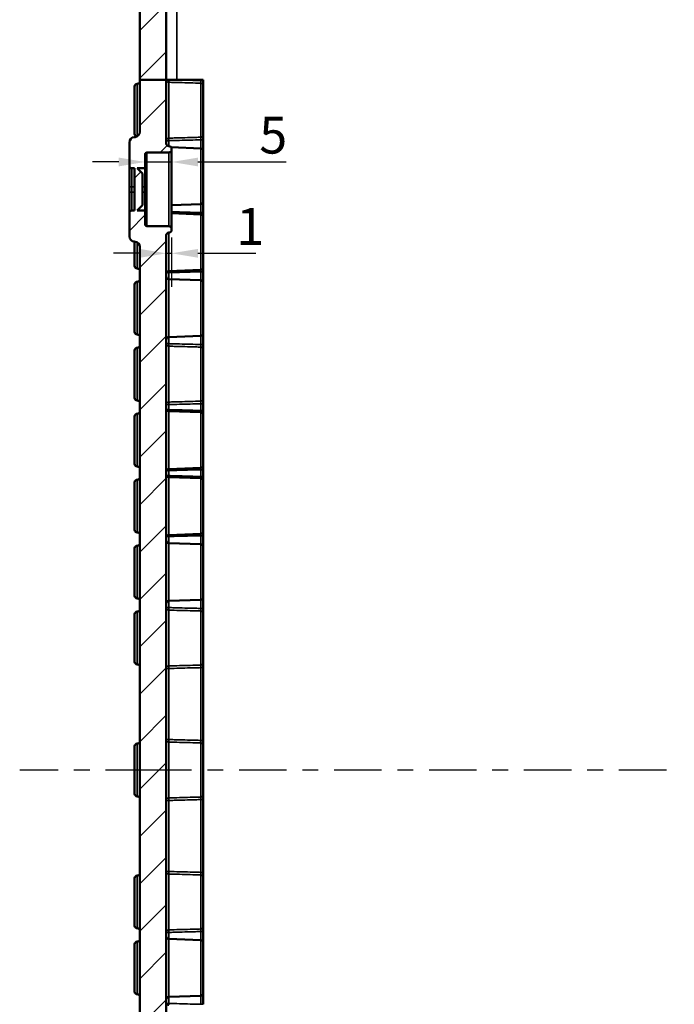
# Model space of a CAD drawing. Units: millimetres. Extents: x 32 to 1176, y 12 to 830.
# Drawn here: x 769 to 893, y 455 to 641 of the extents above; entities that cross this region are included whole.
import ezdxf

# ---------------------------------------------------------------- set-up
doc = ezdxf.new("R2010")
doc.units = ezdxf.units.MM
doc.header["$LTSCALE"] = 2
for name, color, linetype, lineweight in [('Bemaßung (ISO)', 7, 'Continuous', 25), ('Mittellinie (ISO)', 7, 'Continuous', 25), ('Schraffur (ISO)', 7, 'Continuous', 18), ('Sichtbar (ISO)', 7, 'Continuous', 50), ('Sichtbar schmal (ISO)', 7, 'Continuous', 35)]:
    doc.layers.add(name, color=color, linetype=linetype, lineweight=lineweight)
doc.styles.add('Notiztext (DIN)', font='isocpeur.ttf')
doc.dimstyles.new('Standard (DIN)', dxfattribs={"dimscale": 2, "dimtxt": 3.5, "dimasz": 2.5, "dimexe": 3.175, "dimexo": 0.8, "dimgap": 0.8, "dimtad": 1, "dimrnd": 1e-08, "dimtxsty": 'Notiztext (DIN)', "dimcen": 0.09, "dimdle": 10, "dimclrd": 256, "dimclre": 256, "dimclrt": 256, "dimadec": 0, "dimazin": 0, "dimtfac": 1, "dimtmove": 0, "dimatfit": 3, "dimfxl": 1, "dimtolj": 1, "dimtzin": 0, "dimlwd": -1, "dimlwe": -1, "dimarcsym": 0})

# ---------------------------------------------------------------- blocks, each defined once
blk = doc.blocks.new('*D63')
at = {"layer": 'Bemaßung (ISO)', "transparency": 16777216}
for p, q in [((797.66, 599.83), (797.66, 590.46)), ((791.66, 596.81), (786.66, 596.81)), ((796.66, 596.81), (797.66, 596.81)), ((802.66, 596.81), (813.63, 596.81))]:
    blk.add_line(p, q, dxfattribs=at)
for points in [[(791.66, 597.64), (791.66, 595.97), (796.66, 596.81)], [(802.66, 597.64), (802.66, 595.97), (797.66, 596.81)]]:
    blk.add_solid(points, dxfattribs=at)
at = {"layer": 'Defpoints', "color": 0, "transparency": 16777216}
for p in [(797.66, 601.43), (796.66, 598.4), (796.66, 596.81)]:
    blk.add_point(p, dxfattribs=at)
at = {"layer": 'Bemaßung (ISO)', "transparency": 16777216, "insert": (809.93, 605.41), "char_height": 7, "attachment_point": 1, "style": 'Notiztext (DIN)'}
blk.add_mtext('\\A1;1', dxfattribs=at)
blk = doc.blocks.new('*D64')
at = {"layer": 'Bemaßung (ISO)', "transparency": 16777216}
for p, q in [((787.66, 614.11), (782.66, 614.11)), ((792.66, 614.11), (797.66, 614.11)), ((802.66, 614.11), (819.38, 614.11))]:
    blk.add_line(p, q, dxfattribs=at)
for points in [[(787.66, 614.94), (787.66, 613.28), (792.66, 614.11)], [(802.66, 614.94), (802.66, 613.28), (797.66, 614.11)]]:
    blk.add_solid(points, dxfattribs=at)
at = {"layer": 'Defpoints', "color": 0, "transparency": 16777216}
for p in [(792.66, 614.11), (792.66, 613.51), (797.66, 613.51)]:
    blk.add_point(p, dxfattribs=at)
at = {"layer": 'Bemaßung (ISO)', "transparency": 16777216, "insert": (814.28, 622.71), "char_height": 7, "attachment_point": 1, "style": 'Notiztext (DIN)'}
blk.add_mtext('\\A1;5', dxfattribs=at)

msp = doc.modelspace()

# ---------------------------------------------------------------- hatches: boundary and pattern name
at = {"layer": 'Schraffur (ISO)'}
h = msp.add_hatch(dxfattribs=at)
h.set_pattern_fill('ANSI31', color=256, scale=50.8, style=0)
h.set_pattern_definition([(45, (0, 0), (-4.490128, 4.490128), [])])
edge = h.paths.add_edge_path()
edge.add_line((796.655, 629.662), (791.655, 629.662))
edge.add_line((791.655, 629.662), (791.655, 677.124))
edge.add_ellipse((791.355, 677.124), major_axis=(0.3, -0.003), ratio=1, start_angle=0.5, end_angle=90)
edge.add_line((791.358, 677.424), (789.953, 677.436))
edge.add_ellipse((789.955, 677.736), major_axis=(0, -0.3), ratio=1, start_angle=270, end_angle=359.5, ccw=False)
edge.add_line((789.655, 677.736), (789.655, 680.106))
edge.add_ellipse((789.955, 680.106), major_axis=(-0.3, -0.003), ratio=1, start_angle=270, end_angle=359.5, ccw=False)
edge.add_line((789.953, 680.406), (791.358, 680.418))
edge.add_ellipse((791.355, 680.718), major_axis=(0, -0.3), ratio=1, start_angle=0.5, end_angle=90)
edge.add_line((791.655, 680.718), (791.655, 681.625))
edge.add_ellipse((792.155, 681.625), major_axis=(-0.5, -0.004), ratio=1, start_angle=270, end_angle=359.5, ccw=False)
edge.add_line((792.151, 682.125), (813.158, 682.309))
edge.add_ellipse((813.155, 682.609), major_axis=(0, -0.3), ratio=1, start_angle=0.5, end_angle=90)
edge.add_line((813.455, 682.609), (813.455, 684.896))
edge.add_ellipse((813.755, 684.896), major_axis=(-0.3, 0.003), ratio=1, start_angle=270, end_angle=360.5, ccw=False)
edge.add_line((813.758, 685.196), (816.358, 685.174))
edge.add_ellipse((816.355, 684.874), major_axis=(0, 0.3), ratio=1, start_angle=270, end_angle=359.5, ccw=False)
edge.add_line((816.655, 684.874), (816.655, 683.95))
edge.add_ellipse((816.955, 683.95), major_axis=(-0.3, 0.002), ratio=1, start_angle=0.3, end_angle=90)
edge.add_line((816.954, 683.65), (923.655, 683.091))
edge.add_line((923.655, 683.091), (923.655, 681.921))
edge.add_line((923.655, 681.921), (937.655, 681.921))
edge.add_line((937.655, 681.921), (937.655, 681.9))
edge.add_line((937.655, 681.9), (946.358, 681.824))
edge.add_ellipse((946.355, 681.524), major_axis=(0, 0.3), ratio=1, start_angle=270, end_angle=359.5, ccw=False)
edge.add_line((946.655, 681.524), (946.655, 679.368))
edge.add_ellipse((946.955, 679.368), major_axis=(-0.3, 0.003), ratio=1, start_angle=0.5, end_angle=90)
edge.add_line((946.953, 679.068), (949.461, 679.047))
edge.add_ellipse((949.455, 678.347), major_axis=(0, 0.7), ratio=1, start_angle=270, end_angle=359.5, ccw=False)
edge.add_line((950.155, 678.347), (950.155, 677.796))
edge.add_ellipse((949.455, 677.796), major_axis=(0.7, 0.006), ratio=1, start_angle=270, end_angle=359.5, ccw=False)
edge.add_line((949.461, 677.096), (946.655, 677.071))
edge.add_line((946.655, 677.071), (798.655, 677.071))
edge.add_ellipse((798.655, 675.071), major_axis=(0, 2), ratio=1, start_angle=0, end_angle=90)
edge.add_line((796.655, 675.071), (796.655, 629.662))
edge = h.paths.add_edge_path()
edge.add_line((796.655, 417.186), (791.655, 417.186))
edge.add_line((791.655, 417.186), (791.655, 383.23))
edge.add_ellipse((791.355, 383.23), major_axis=(0, -0.424), ratio=0.7071068, start_angle=50.38084, end_angle=90, ccw=False)
edge.add_ellipse((797.655, 378.014), major_axis=(0, 9.899), ratio=0.7071068, start_angle=50.38084, end_angle=90)
edge.add_line((790.655, 378.014), (790.655, 369.828))
edge.add_ellipse((797.655, 369.828), major_axis=(0, -9.899), ratio=0.7071068, start_angle=270, end_angle=309.61916)
edge.add_ellipse((791.355, 364.612), major_axis=(0, 0.424), ratio=0.7071068, start_angle=270, end_angle=309.61916, ccw=False)
edge.add_line((791.655, 364.612), (791.655, 329.417))
edge.add_ellipse((791.155, 329.417), major_axis=(0, -0.5), ratio=1, start_angle=0.5, end_angle=90, ccw=False)
edge.add_line((791.16, 328.917), (791.151, 328.917))
edge.add_ellipse((791.155, 328.417), major_axis=(-0.5, -0.004), ratio=1, start_angle=270, end_angle=359.5)
edge.add_line((790.655, 328.417), (790.655, 319.425))
edge.add_ellipse((791.155, 319.425), major_axis=(0, -0.5), ratio=1, start_angle=270, end_angle=359.5)
edge.add_line((791.151, 318.925), (791.16, 318.925))
edge.add_ellipse((791.155, 318.425), major_axis=(0.5, -0.004), ratio=1, start_angle=0.5, end_angle=90, ccw=False)
edge.add_line((791.655, 318.425), (791.655, 299.721))
edge.add_line((791.655, 299.721), (792.455, 298.921))
edge.add_line((792.455, 298.921), (945.455, 298.921))
edge.add_line((945.455, 298.921), (945.955, 299.421))
edge.add_line((945.955, 299.421), (945.955, 300.217))
edge.add_ellipse((946.155, 300.217), major_axis=(0, 0.2), ratio=1, start_angle=0.5, end_angle=90, ccw=False)
edge.add_line((946.154, 300.417), (946.358, 300.418))
edge.add_ellipse((946.355, 300.718), major_axis=(0.3, 0.003), ratio=1, start_angle=270, end_angle=359.5)
edge.add_line((946.655, 300.718), (946.655, 301.124))
edge.add_ellipse((946.955, 301.124), major_axis=(0, 0.3), ratio=1, start_angle=0.5, end_angle=90, ccw=False)
edge.add_line((946.953, 301.424), (949.461, 301.446))
edge.add_ellipse((949.455, 302.146), major_axis=(0.7, 0.006), ratio=1, start_angle=270, end_angle=359.5)
edge.add_line((950.155, 302.146), (950.155, 302.697))
edge.add_ellipse((949.455, 302.697), major_axis=(0, 0.7), ratio=1, start_angle=270, end_angle=359.5)
edge.add_line((949.461, 303.397), (946.655, 303.421))
edge.add_line((946.655, 303.421), (798.655, 303.421))
edge.add_ellipse((798.655, 305.421), major_axis=(-2, 0), ratio=1, start_angle=0, end_angle=90, ccw=False)
edge.add_line((796.655, 305.421), (796.655, 317.938))
edge.add_ellipse((797.155, 317.938), major_axis=(0, 0.5), ratio=1, start_angle=2, end_angle=90, ccw=False)
edge.add_line((797.138, 318.438), (803.173, 318.649))
edge.add_ellipse((803.155, 319.148), major_axis=(0.5, 0.017), ratio=1, start_angle=270, end_angle=358)
edge.add_line((803.655, 319.148), (803.655, 321.024))
edge.add_ellipse((803.355, 321.024), major_axis=(0, 0.3), ratio=1, start_angle=270, end_angle=359.5)
edge.add_line((803.358, 321.324), (802.655, 321.33))
edge.add_line((802.655, 321.33), (802.655, 321.821))
edge.add_line((802.655, 321.821), (792.955, 321.821))
edge.add_ellipse((792.955, 322.121), major_axis=(-0.3, 0), ratio=1, start_angle=0, end_angle=90, ccw=False)
edge.add_line((792.655, 322.121), (792.655, 325.721))
edge.add_ellipse((792.955, 325.721), major_axis=(0, 0.3), ratio=1, start_angle=0, end_angle=90, ccw=False)
edge.add_line((792.955, 326.021), (802.655, 326.021))
edge.add_line((802.655, 326.021), (802.655, 326.512))
edge.add_line((802.655, 326.512), (803.358, 326.518))
edge.add_ellipse((803.355, 326.818), major_axis=(0.3, 0.003), ratio=1, start_angle=270, end_angle=359.5)
edge.add_line((803.655, 326.818), (803.655, 328.694))
edge.add_ellipse((803.155, 328.694), major_axis=(0, 0.5), ratio=1, start_angle=270, end_angle=358)
edge.add_line((803.173, 329.193), (797.138, 329.404))
edge.add_ellipse((797.155, 329.904), major_axis=(-0.5, 0.017), ratio=1, start_angle=2, end_angle=90, ccw=False)
edge.add_line((796.655, 329.904), (796.655, 417.186))
edge = h.paths.add_edge_path()
edge.add_line((923.655, 695.921), (937.655, 695.921))
edge.add_line((937.655, 695.921), (937.655, 695.943))
edge.add_line((937.655, 695.943), (946.358, 696.018))
edge.add_ellipse((946.355, 696.318), major_axis=(0.3, 0.003), ratio=1, start_angle=270, end_angle=359.5)
edge.add_line((946.655, 696.318), (946.655, 697.124))
edge.add_ellipse((946.355, 697.124), major_axis=(0.3, -0.003), ratio=1, start_angle=0.5, end_angle=90)
edge.add_line((946.358, 697.424), (946.154, 697.425))
edge.add_ellipse((946.155, 697.625), major_axis=(0, -0.2), ratio=1, start_angle=270, end_angle=359.5, ccw=False)
edge.add_line((945.955, 697.625), (945.955, 698.421))
edge.add_line((945.955, 698.421), (945.455, 698.921))
edge.add_line((945.455, 698.921), (792.455, 698.921))
edge.add_line((792.455, 698.921), (791.655, 698.121))
edge.add_line((791.655, 698.121), (791.655, 696.217))
edge.add_ellipse((792.155, 696.217), major_axis=(0, -0.5), ratio=1, start_angle=270, end_angle=359.5)
edge.add_line((792.151, 695.717), (813.158, 695.533))
edge.add_ellipse((813.155, 695.233), major_axis=(0.3, -0.003), ratio=1, start_angle=0.5, end_angle=90, ccw=False)
edge.add_line((813.455, 695.233), (813.455, 692.946))
edge.add_ellipse((813.755, 692.946), major_axis=(0, -0.3), ratio=1, start_angle=270, end_angle=360.5)
edge.add_line((813.758, 692.646), (816.358, 692.668))
edge.add_ellipse((816.355, 692.968), major_axis=(0.3, 0.003), ratio=1, start_angle=270, end_angle=359.5)
edge.add_line((816.655, 692.968), (816.655, 693.892))
edge.add_ellipse((816.955, 693.892), major_axis=(0, 0.3), ratio=1, start_angle=0.3, end_angle=90, ccw=False)
edge.add_line((816.954, 694.192), (923.655, 694.751))
edge.add_line((923.655, 694.751), (923.655, 695.921))
edge = h.paths.add_edge_path()
edge.add_line((796.655, 417.186), (791.655, 417.186))
edge.add_line((791.655, 417.186), (791.655, 598.005))
edge.add_ellipse((790.655, 598.005), major_axis=(0.996, -0.087), ratio=1, start_angle=5, end_angle=90)
edge.add_line((790.742, 599.001), (790.568, 599.016))
edge.add_ellipse((790.655, 600.012), major_axis=(0, -1), ratio=1, start_angle=270, end_angle=355, ccw=False)
edge.add_line((789.655, 600.012), (789.655, 604.425))
edge.add_ellipse((790.155, 604.425), major_axis=(-0.5, -0.004), ratio=1, start_angle=270, end_angle=359.5, ccw=False)
edge.add_line((790.151, 604.925), (790.655, 604.93))
edge.add_line((790.655, 604.93), (790.655, 612.912))
edge.add_line((790.655, 612.912), (790.151, 612.917))
edge.add_ellipse((790.155, 613.417), major_axis=(0, -0.5), ratio=1, start_angle=270, end_angle=359.5, ccw=False)
edge.add_line((789.655, 613.417), (789.655, 617.83))
edge.add_ellipse((790.655, 617.83), major_axis=(-0.996, -0.087), ratio=1, start_angle=270, end_angle=355, ccw=False)
edge.add_line((790.568, 618.826), (790.742, 618.841))
edge.add_ellipse((790.655, 619.837), major_axis=(0, -1), ratio=1, start_angle=5, end_angle=90)
edge.add_line((791.655, 619.837), (791.655, 629.662))
edge.add_line((791.655, 629.662), (796.655, 629.662))
edge.add_line((796.655, 629.662), (796.655, 617.617))
edge.add_ellipse((797.155, 617.617), major_axis=(-0.5, 0.004), ratio=1, start_angle=0.5, end_angle=90)
edge.add_line((797.151, 617.117), (797.16, 617.117))
edge.add_ellipse((797.155, 616.617), major_axis=(0, 0.5), ratio=1, start_angle=270, end_angle=359.5, ccw=False)
edge.add_line((797.655, 616.617), (797.655, 616.417))
edge.add_ellipse((797.155, 616.417), major_axis=(0.5, 0.004), ratio=1, start_angle=270, end_angle=359.5, ccw=False)
edge.add_line((797.16, 615.917), (792.953, 615.88))
edge.add_ellipse((792.955, 615.58), major_axis=(0, 0.3), ratio=1, start_angle=0.5, end_angle=90)
edge.add_line((792.655, 615.58), (792.655, 612.921))
edge.add_line((792.655, 612.921), (791.155, 612.921))
edge.add_line((791.155, 612.921), (792.155, 611.921))
edge.add_line((792.155, 611.921), (792.155, 605.921))
edge.add_line((792.155, 605.921), (791.155, 604.921))
edge.add_line((791.155, 604.921), (792.655, 604.921))
edge.add_line((792.655, 604.921), (792.655, 602.262))
edge.add_ellipse((792.955, 602.262), major_axis=(-0.3, 0.003), ratio=1, start_angle=0.5, end_angle=90)
edge.add_line((792.953, 601.962), (797.16, 601.925))
edge.add_ellipse((797.155, 601.425), major_axis=(0, 0.5), ratio=1, start_angle=270, end_angle=359.5, ccw=False)
edge.add_line((797.655, 601.425), (797.655, 601.225))
edge.add_ellipse((797.155, 601.225), major_axis=(0.5, 0.004), ratio=1, start_angle=270, end_angle=359.5, ccw=False)
edge.add_line((797.16, 600.725), (797.151, 600.725))
edge.add_ellipse((797.155, 600.225), major_axis=(0, 0.5), ratio=1, start_angle=0.5, end_angle=90)
edge.add_line((796.655, 600.225), (796.655, 417.186))

# ---------------------------------------------------------------- linework, layer by layer
at = {"layer": 'Mittellinie (ISO)', "linetype": 'Continuous'}
for p, q in [((768.866, 498.921), (776.161, 498.921)), ((779.161, 498.921), (782.161, 498.921)), ((785.161, 498.921), (792.655, 498.921)), ((792.455, 498.921), (801.455, 498.921)), ((804.455, 498.921), (807.455, 498.921)), ((810.455, 498.921), (819.455, 498.921)), ((822.455, 498.921), (825.455, 498.921)), ((828.455, 498.921), (837.455, 498.921)), ((840.455, 498.921), (843.455, 498.921)), ((846.455, 498.921), (855.455, 498.921)), ((858.455, 498.921), (861.455, 498.921)), ((864.455, 498.921), (873.455, 498.921)), ((876.455, 498.921), (879.455, 498.921)), ((882.455, 498.921), (891.455, 498.921))]:
    msp.add_line(p, q, dxfattribs=at)
at = {"layer": 'Sichtbar (ISO)'}
for p, q in [((791.655, 677.124), (791.655, 629.662)), ((796.655, 629.662), (796.655, 675.071)), ((791.151, 628.917), (791.16, 628.917)), ((796.655, 629.662), (791.655, 629.662)), ((791.655, 629.662), (791.655, 619.837)), ((796.655, 617.617), (796.655, 629.662)), ((796.655, 629.662), (796.656, 629.662)), ((796.656, 629.662), (797.137, 629.662)), ((797.137, 629.662), (798.283, 629.662)), ((798.283, 629.662), (803.173, 629.662)), ((803.655, 629.662), (803.173, 629.662)), ((803.655, 629.529), (803.655, 629.662)), ((803.655, 628.558), (803.655, 629.529)), ((790.655, 619.425), (790.655, 628.417)), ((803.655, 628.558), (803.655, 619.284)), ((789.655, 617.83), (789.655, 613.417)), ((790.742, 618.841), (790.568, 618.826)), ((803.655, 618.313), (803.655, 619.284)), ((803.655, 616.194), (803.655, 618.313)), ((792.953, 615.88), (797.16, 615.917)), ((797.16, 617.117), (797.151, 617.117)), ((803.173, 616.693), (797.575, 616.889)), ((797.655, 616.417), (797.655, 616.617)), ((797.655, 601.425), (797.655, 616.417)), ((803.655, 616.194), (803.655, 606.648)), ((792.655, 612.921), (792.655, 615.58)), ((789.655, 613.417), (789.655, 609.421)), ((790.151, 612.917), (790.655, 612.912)), ((790.655, 612.912), (790.655, 604.93)), ((792.155, 611.921), (791.155, 612.921)), ((791.155, 612.921), (792.655, 612.921)), ((792.155, 605.921), (792.155, 611.921)), ((792.655, 612.921), (792.655, 609.421)), ((789.655, 609.421), (789.655, 608.421)), ((789.655, 608.421), (789.655, 604.425)), ((792.655, 609.421), (792.655, 608.421)), ((792.655, 608.421), (792.655, 604.921)), ((803.655, 604.529), (803.655, 606.648)), ((789.655, 604.425), (789.655, 600.012)), ((790.655, 604.93), (790.151, 604.925)), ((791.155, 604.921), (792.155, 605.921)), ((792.655, 604.921), (791.155, 604.921)), ((792.655, 602.262), (792.655, 604.921)), ((803.173, 606.149), (797.655, 605.956)), ((803.655, 603.694), (803.655, 604.529)), ((803.173, 604.193), (797.655, 604.386)), ((803.655, 603.694), (803.655, 594.148)), ((797.16, 601.925), (792.953, 601.962)), ((797.151, 600.725), (797.16, 600.725)), ((797.655, 601.225), (797.655, 601.425)), ((790.568, 599.016), (790.742, 599.001)), ((790.655, 594.425), (790.655, 599.009)), ((796.655, 417.186), (796.655, 600.225)), ((791.655, 598.005), (791.655, 417.186)), ((791.151, 593.925), (791.16, 593.925)), ((803.173, 593.649), (797.138, 593.438)), ((803.655, 593.313), (803.655, 594.148)), ((803.655, 591.194), (803.655, 593.313)), ((791.151, 591.417), (791.16, 591.417)), ((803.173, 591.693), (797.138, 591.904)), ((790.655, 581.925), (790.655, 590.917)), ((803.655, 591.194), (803.655, 581.648)), ((791.151, 581.425), (791.16, 581.425)), ((803.173, 581.149), (797.138, 580.938)), ((803.655, 579.529), (803.655, 581.648)), ((790.655, 569.425), (790.655, 578.417)), ((791.151, 578.917), (791.16, 578.917)), ((803.655, 578.558), (803.655, 579.529)), ((803.655, 578.558), (803.655, 569.284)), ((803.655, 568.313), (803.655, 569.284)), ((791.151, 568.925), (791.16, 568.925)), ((803.655, 567.029), (803.655, 568.313)), ((790.655, 556.925), (790.655, 565.917)), ((791.151, 566.417), (791.16, 566.417)), ((803.173, 566.693), (797.138, 566.904)), ((803.655, 566.194), (803.655, 567.029)), ((803.655, 566.194), (803.655, 556.648)), ((791.151, 556.425), (791.16, 556.425)), ((803.173, 556.149), (797.138, 555.938)), ((803.655, 555.813), (803.655, 556.648)), ((803.173, 554.193), (797.138, 554.404)), ((803.655, 554.529), (803.655, 555.813)), ((803.655, 553.694), (803.655, 554.529)), ((790.655, 544.425), (790.655, 553.417)), ((791.151, 553.917), (791.16, 553.917)), ((803.655, 553.694), (803.655, 544.148)), ((791.151, 543.925), (791.16, 543.925)), ((803.173, 543.649), (797.138, 543.438)), ((803.655, 543.313), (803.655, 544.148)), ((803.655, 541.194), (803.655, 543.313)), ((791.151, 541.417), (791.16, 541.417)), ((803.173, 541.693), (797.138, 541.904)), ((803.655, 541.194), (803.655, 531.648)), ((790.655, 531.925), (790.655, 540.917)), ((803.655, 529.529), (803.655, 531.648)), ((791.151, 531.425), (791.16, 531.425)), ((803.173, 531.149), (797.138, 530.938)), ((790.655, 519.425), (790.655, 528.417)), ((791.151, 528.917), (791.16, 528.917)), ((803.655, 528.558), (803.655, 529.529)), ((803.655, 528.558), (803.655, 519.284)), ((791.151, 518.925), (791.16, 518.925)), ((803.655, 518.313), (803.655, 519.284)), ((803.655, 504.529), (803.655, 518.313)), ((791.151, 503.917), (791.16, 503.917)), ((803.655, 503.558), (803.655, 504.529)), ((790.655, 494.425), (790.655, 503.417)), ((803.655, 503.558), (803.655, 494.284)), ((791.151, 493.925), (791.16, 493.925)), ((803.655, 493.313), (803.655, 494.284)), ((803.655, 479.529), (803.655, 493.313)), ((803.655, 478.558), (803.655, 479.529)), ((790.655, 469.425), (790.655, 478.417)), ((791.151, 478.917), (791.16, 478.917)), ((803.655, 478.558), (803.655, 469.284)), ((791.151, 468.925), (791.16, 468.925)), ((803.655, 468.313), (803.655, 469.284)), ((803.655, 466.194), (803.655, 468.313)), ((791.151, 466.417), (791.16, 466.417)), ((803.173, 466.693), (797.138, 466.904)), ((790.655, 456.925), (790.655, 465.917)), ((803.655, 466.194), (803.655, 456.648)), ((791.151, 456.425), (791.16, 456.425)), ((803.173, 456.149), (797.138, 455.938)), ((803.655, 454.529), (803.655, 456.648))]:
    msp.add_line(p, q, dxfattribs=at)
for centre, radius, start, end in [((791.155, 628.417), 0.5, 90.5, 180), ((791.155, 629.417), 0.5, 270.5, 0), ((791.155, 619.425), 0.5, 180, 261.16831), ((790.655, 619.837), 1, 275, 0), ((790.655, 617.83), 1, 95, 180), ((797.155, 617.617), 0.5, 180, 269.5), ((792.955, 615.58), 0.3, 90.5, 180), ((797.155, 616.617), 0.5, 0, 89.5), ((797.155, 616.417), 0.5, 270.5, 0), ((803.155, 616.194), 0.5, 0, 88), ((790.155, 613.417), 0.5, 180, 269.5), ((803.155, 606.648), 0.5, 272, 0), ((790.155, 604.425), 0.5, 90.5, 180), ((803.155, 603.694), 0.5, 0, 88), ((792.955, 602.262), 0.3, 180, 269.5), ((797.155, 600.225), 0.5, 90.5, 180), ((797.155, 601.425), 0.5, 0, 89.5), ((797.155, 601.225), 0.5, 270.5, 0), ((790.655, 600.012), 1, 180, 265), ((790.655, 598.005), 1, 0, 85), ((791.155, 594.425), 0.5, 180, 269.5), ((791.155, 593.425), 0.5, 0, 89.5), ((797.155, 592.938), 0.5, 92, 180), ((803.155, 594.148), 0.5, 272, 0), ((791.155, 590.917), 0.5, 90.5, 180), ((791.155, 591.917), 0.5, 270.5, 0), ((797.155, 592.404), 0.5, 180, 268), ((803.155, 591.194), 0.5, 0, 88), ((791.155, 581.925), 0.5, 180, 269.5), ((791.155, 580.925), 0.5, 0, 89.5), ((797.155, 580.438), 0.5, 92, 180), ((803.155, 581.648), 0.5, 272, 0), ((791.155, 578.417), 0.5, 90.5, 180), ((791.155, 579.417), 0.5, 270.5, 0), ((791.155, 569.425), 0.5, 180, 269.5), ((791.155, 568.425), 0.5, 0, 89.5), ((797.155, 567.404), 0.5, 180, 268), ((791.155, 565.917), 0.5, 90.5, 180), ((791.155, 566.917), 0.5, 270.5, 0), ((803.155, 566.194), 0.5, 0, 88), ((791.155, 556.925), 0.5, 180, 269.5), ((791.155, 555.925), 0.5, 0, 89.5), ((797.155, 555.438), 0.5, 92, 180), ((803.155, 556.648), 0.5, 272, 0), ((791.155, 554.417), 0.5, 270.5, 0), ((797.155, 554.904), 0.5, 180, 268), ((803.155, 553.694), 0.5, 0, 88), ((791.155, 553.417), 0.5, 90.5, 180), ((791.155, 544.425), 0.5, 180, 269.5), ((791.155, 543.425), 0.5, 0, 89.5), ((797.155, 542.938), 0.5, 92, 180), ((803.155, 544.148), 0.5, 272, 0), ((791.155, 540.917), 0.5, 90.5, 180), ((791.155, 541.917), 0.5, 270.5, 0), ((797.155, 542.404), 0.5, 180, 268), ((803.155, 541.194), 0.5, 0, 88), ((791.155, 531.925), 0.5, 180, 269.5), ((803.155, 531.648), 0.5, 272, 0), ((791.155, 530.925), 0.5, 0, 89.5), ((797.155, 530.438), 0.5, 92, 180), ((791.155, 528.417), 0.5, 90.5, 180), ((791.155, 529.417), 0.5, 270.5, 0), ((791.155, 519.425), 0.5, 180, 269.5), ((791.155, 518.425), 0.5, 0, 89.5), ((791.155, 503.417), 0.5, 90.5, 180), ((791.155, 504.417), 0.5, 270.5, 0), ((791.155, 494.425), 0.5, 180, 269.5), ((791.155, 493.425), 0.5, 0, 89.5), ((791.155, 479.417), 0.5, 270.5, 0), ((791.155, 478.417), 0.5, 90.5, 180), ((791.155, 469.425), 0.5, 180, 269.5), ((791.155, 468.425), 0.5, 0, 89.5), ((791.155, 465.917), 0.5, 90.5, 180), ((791.155, 466.917), 0.5, 270.5, 0), ((797.155, 467.404), 0.5, 180, 268), ((803.155, 466.194), 0.5, 0, 88), ((791.155, 456.925), 0.5, 180, 269.5), ((791.155, 455.925), 0.5, 0, 89.5), ((797.155, 455.438), 0.5, 92, 180), ((803.155, 456.648), 0.5, 272, 0), ((797.155, 454.904), 0.5, 180, 268)]:
    msp.add_arc(centre, radius, start, end, dxfattribs=at)
at = {"layer": 'Sichtbar schmal (ISO)'}
for p, q in [((798.655, 629.662), (798.655, 676.321)), ((791.151, 628.917), (791.151, 618.969)), ((791.16, 618.974), (791.16, 628.917)), ((797.138, 629.21), (797.138, 618.632)), ((803.173, 629.662), (803.173, 629.529)), ((803.655, 629.529), (803.173, 629.529)), ((803.173, 618.799), (803.173, 629.044)), ((796.655, 618.15), (797.138, 618.15)), ((797.138, 617.117), (797.138, 618.15)), ((803.173, 618.313), (803.655, 618.313)), ((803.173, 618.313), (803.173, 616.693)), ((792.953, 601.962), (792.953, 615.88)), ((797.16, 615.917), (797.16, 601.925)), ((803.173, 606.149), (803.173, 616.693)), ((790.151, 609.421), (790.151, 612.917)), ((789.655, 609.421), (790.151, 609.421)), ((790.151, 608.421), (789.655, 608.421)), ((790.151, 608.421), (790.151, 609.421)), ((790.151, 609.421), (790.655, 609.421)), ((790.151, 604.925), (790.151, 608.421)), ((790.151, 608.421), (790.655, 608.421)), ((792.155, 609.421), (792.655, 609.421)), ((792.655, 608.421), (792.155, 608.421)), ((803.173, 606.149), (803.173, 604.529)), ((803.655, 604.529), (803.173, 604.529)), ((803.173, 593.649), (803.173, 604.193)), ((797.138, 600.725), (797.138, 593.438)), ((791.151, 598.873), (791.151, 593.925)), ((791.16, 593.925), (791.16, 598.868)), ((803.173, 593.313), (803.655, 593.313)), ((803.173, 593.313), (803.173, 591.693)), ((791.151, 591.417), (791.151, 581.425)), ((791.16, 581.425), (791.16, 591.417)), ((796.702, 593.15), (797.138, 593.15)), ((797.138, 591.904), (797.138, 593.15)), ((797.138, 591.904), (797.138, 580.938)), ((803.173, 581.149), (803.173, 591.693)), ((797.138, 579.692), (797.138, 580.938)), ((803.173, 581.149), (803.173, 579.529)), ((791.151, 578.917), (791.151, 568.925)), ((791.16, 568.925), (791.16, 578.917)), ((797.138, 579.692), (796.655, 579.692)), ((797.138, 579.21), (797.138, 568.632)), ((803.655, 579.529), (803.173, 579.529)), ((803.173, 568.799), (803.173, 579.044)), ((796.655, 568.15), (797.138, 568.15)), ((797.138, 567.192), (796.702, 567.192)), ((797.138, 567.192), (797.138, 568.15)), ((803.173, 568.313), (803.655, 568.313)), ((803.173, 568.313), (803.173, 567.029)), ((791.151, 566.417), (791.151, 556.425)), ((791.16, 556.425), (791.16, 566.417)), ((797.138, 566.904), (797.138, 555.938)), ((803.655, 567.029), (803.173, 567.029)), ((803.173, 556.149), (803.173, 566.693)), ((796.702, 555.65), (797.138, 555.65)), ((797.138, 554.692), (796.702, 554.692)), ((797.138, 554.692), (797.138, 555.65)), ((797.138, 554.404), (797.138, 543.438)), ((803.173, 555.813), (803.655, 555.813)), ((803.173, 555.813), (803.173, 554.529)), ((803.655, 554.529), (803.173, 554.529)), ((803.173, 543.649), (803.173, 554.193)), ((791.151, 553.917), (791.151, 543.925)), ((791.16, 543.925), (791.16, 553.917)), ((796.702, 543.15), (797.138, 543.15)), ((797.138, 541.904), (797.138, 543.15)), ((803.173, 543.313), (803.655, 543.313)), ((803.173, 543.313), (803.173, 541.693)), ((791.151, 541.417), (791.151, 531.425)), ((791.16, 531.425), (791.16, 541.417)), ((797.138, 541.904), (797.138, 530.938)), ((803.173, 531.149), (803.173, 541.693)), ((797.138, 529.692), (797.138, 530.938)), ((803.173, 531.149), (803.173, 529.529)), ((791.151, 528.917), (791.151, 518.925)), ((791.16, 518.925), (791.16, 528.917)), ((797.138, 529.692), (796.655, 529.692)), ((797.138, 529.21), (797.138, 518.632)), ((803.655, 529.529), (803.173, 529.529)), ((803.173, 518.799), (803.173, 529.044)), ((796.655, 518.15), (797.138, 518.15)), ((797.138, 504.692), (797.138, 518.15)), ((803.173, 518.313), (803.655, 518.313)), ((803.173, 518.313), (803.173, 504.529)), ((791.151, 503.917), (791.151, 493.925)), ((791.16, 493.925), (791.16, 503.917)), ((797.138, 504.692), (796.655, 504.692)), ((797.138, 504.21), (797.138, 493.632)), ((803.655, 504.529), (803.173, 504.529)), ((803.173, 493.799), (803.173, 504.044)), ((796.655, 493.15), (797.138, 493.15)), ((797.138, 479.692), (797.138, 493.15)), ((803.173, 493.313), (803.655, 493.313)), ((803.173, 493.313), (803.173, 479.529)), ((797.138, 479.692), (796.655, 479.692)), ((803.655, 479.529), (803.173, 479.529)), ((791.151, 478.917), (791.151, 468.925)), ((791.16, 468.925), (791.16, 478.917)), ((797.138, 479.21), (797.138, 468.632)), ((803.173, 468.799), (803.173, 479.044)), ((803.173, 468.313), (803.655, 468.313)), ((803.173, 468.313), (803.173, 466.693)), ((791.151, 466.417), (791.151, 456.425)), ((791.16, 456.425), (791.16, 466.417)), ((796.655, 468.15), (797.138, 468.15)), ((797.138, 466.904), (797.138, 468.15)), ((797.138, 466.904), (797.138, 455.938)), ((803.173, 456.149), (803.173, 466.693)), ((797.138, 454.692), (797.138, 455.938)), ((803.173, 456.149), (803.173, 454.529)), ((797.138, 454.692), (796.702, 454.692)), ((803.655, 454.529), (803.173, 454.529))]:
    msp.add_line(p, q, dxfattribs=at)
for centre, major_axis, ratio, start_param, end_param in [((797.155, 629.692), (-0.5, 0), 0.9646224, 0.0635151, 1.5358897), ((797.155, 629.692), (-0.013, -0.5), 0.0348871, 4.774606, 6.0163964), ((803.155, 628.558), (0.5, 0), 0.9715705, 0, 1.5358897), ((797.155, 618.15), (-0.5, 0), 0.9646224, 4.7472956, 6.2831853), ((797.155, 618.15), (-0.013, 0.5), 0.0348871, 0.2667889, 1.5698663), ((803.155, 619.284), (0.5, 0), 0.9715705, 4.7472956, 6.2831853), ((797.155, 593.15), (-0.013, 0.5), 0.0348871, 0.9561317, 1.5698663), ((797.155, 579.692), (-0.5, 0), 0.9646224, 0, 1.5358897), ((797.155, 579.692), (-0.013, -0.5), 0.0348871, 4.713319, 6.0163964), ((803.155, 578.558), (0.5, 0), 0.9715705, 0, 1.5358897), ((803.155, 569.284), (0.5, 0), 0.9715705, 4.7472956, 6.2831853), ((797.155, 568.15), (-0.5, 0), 0.9646224, 4.7472956, 6.2831853), ((797.155, 568.15), (-0.013, 0.5), 0.0348871, 0.2667889, 1.5698663), ((797.155, 567.192), (0.013, 0.5), 0.0348871, 1.5717263, 2.185461), ((797.155, 555.65), (-0.013, 0.5), 0.0348871, 0.9561317, 1.5698663), ((797.155, 554.692), (0.013, 0.5), 0.0348871, 1.5717263, 2.185461), ((797.155, 543.15), (-0.013, 0.5), 0.0348871, 0.9561317, 1.5698663), ((797.155, 529.692), (-0.5, 0), 0.9646224, 0, 1.5358897), ((797.155, 529.692), (-0.013, -0.5), 0.0348871, 4.713319, 6.0163964), ((803.155, 528.558), (0.5, 0), 0.9715705, 0, 1.5358897), ((797.155, 518.15), (-0.5, 0), 0.9646224, 4.7472956, 6.2831853), ((797.155, 518.15), (-0.013, 0.5), 0.0348871, 0.2667889, 1.5698663), ((803.155, 519.284), (0.5, 0), 0.9715705, 4.7472956, 6.2831853), ((797.155, 504.692), (-0.5, 0), 0.9646224, 0, 1.5358897), ((797.155, 504.692), (-0.013, -0.5), 0.0348871, 4.713319, 6.0163964), ((803.155, 503.558), (0.5, 0), 0.9715705, 0, 1.5358897), ((797.155, 493.15), (-0.5, 0), 0.9646224, 4.7472956, 6.2831853), ((797.155, 493.15), (-0.013, 0.5), 0.0348871, 0.2667889, 1.5698663), ((803.155, 494.284), (0.5, 0), 0.9715705, 4.7472956, 6.2831853), ((797.155, 479.692), (-0.5, 0), 0.9646224, 0, 1.5358897), ((797.155, 479.692), (-0.013, -0.5), 0.0348871, 4.713319, 6.0163964), ((803.155, 478.558), (0.5, 0), 0.9715705, 0, 1.5358897), ((797.155, 468.15), (-0.5, 0), 0.9646224, 4.7472956, 6.2831853), ((797.155, 468.15), (-0.013, 0.5), 0.0348871, 0.2667889, 1.5698663), ((803.155, 469.284), (0.5, 0), 0.9715705, 4.7472956, 6.2831853), ((797.155, 454.692), (0.013, 0.5), 0.0348871, 1.5717263, 2.185461)]:
    msp.add_ellipse(centre, major_axis=major_axis, ratio=ratio, start_param=start_param, end_param=end_param, dxfattribs=at)
for points, knots in [([(797.138, 629.21), (797.483, 629.201), (797.828, 629.191), (798.845, 629.164), (799.518, 629.145), (800.19, 629.127), (800.851, 629.108), (801.512, 629.09), (802.506, 629.062), (802.839, 629.053), (803.173, 629.044)], [-0.7024303, -0.7024303, -0.7024303, -0.7024303, -0.59884276, -0.59884276, -0.39690557, -0.39690557, -0.39690557, -0.19845278, -0.19845278, -0.09835204, -0.09835204, -0.09835204, -0.09835204]), ([(803.173, 629.529), (802.839, 629.538), (802.506, 629.547), (801.512, 629.574), (800.851, 629.592), (800.19, 629.61), (799.554, 629.627), (798.919, 629.645), (798.283, 629.662)], [0.09835204, 0.09835204, 0.09835204, 0.09835204, 0.19845278, 0.19845278, 0.39690557, 0.39690557, 0.39690557, 0.58778421, 0.58778421, 0.58778421, 0.58778421]), ([(803.173, 629.529), (803.174, 629.497), (803.174, 629.464), (803.176, 629.381), (803.177, 629.332), (803.178, 629.227), (803.178, 629.175), (803.176, 629.091), (803.175, 629.06), (803.173, 629.044)], [0, 0, 0, 0, 0.01947512, 0.01947512, 0.05063532, 0.05063532, 0.09114358, 0.09114358, 0.1330953, 0.1330953, 0.1330953, 0.1330953]), ([(803.173, 618.799), (802.839, 618.789), (802.506, 618.78), (801.512, 618.752), (800.851, 618.734), (800.19, 618.716), (799.518, 618.697), (798.845, 618.679), (797.828, 618.651), (797.483, 618.641), (797.138, 618.632)], [-0.70242791, -0.70242791, -0.70242791, -0.70242791, -0.60232716, -0.60232716, -0.40387438, -0.40387438, -0.40387438, -0.20193719, -0.20193719, -0.09834964, -0.09834964, -0.09834964, -0.09834964]), ([(797.138, 618.15), (797.483, 618.159), (797.828, 618.168), (798.845, 618.196), (799.518, 618.214), (800.19, 618.232), (800.851, 618.25), (801.512, 618.268), (802.506, 618.295), (802.839, 618.304), (803.173, 618.313)], [0.09834964, 0.09834964, 0.09834964, 0.09834964, 0.20193719, 0.20193719, 0.40387438, 0.40387438, 0.40387438, 0.60232716, 0.60232716, 0.70242791, 0.70242791, 0.70242791, 0.70242791]), ([(803.173, 618.799), (803.174, 618.791), (803.174, 618.78), (803.176, 618.745), (803.177, 618.716), (803.178, 618.634), (803.178, 618.578), (803.176, 618.453), (803.175, 618.383), (803.173, 618.313)], [0, 0, 0, 0, 0.01947581, 0.01947581, 0.0506371, 0.0506371, 0.09114679, 0.09114679, 0.13309529, 0.13309529, 0.13309529, 0.13309529]), ([(803.173, 604.529), (802.839, 604.538), (802.506, 604.547), (801.512, 604.574), (800.851, 604.592), (800.19, 604.61), (799.518, 604.628), (798.845, 604.647), (798, 604.669), (797.828, 604.674), (797.655, 604.678)], [0.09835204, 0.09835204, 0.09835204, 0.09835204, 0.19845278, 0.19845278, 0.39690557, 0.39690557, 0.39690557, 0.59884276, 0.59884276, 0.65063537, 0.65063537, 0.65063537, 0.65063537]), ([(803.173, 604.529), (803.174, 604.497), (803.174, 604.464), (803.176, 604.381), (803.177, 604.332), (803.177, 604.253), (803.178, 604.222), (803.177, 604.193)], [0, 0, 0, 0, 0.019475124, 0.019475124, 0.050635323, 0.050635323, 0.07360196, 0.07360196, 0.07360196, 0.07360196]), ([(797.138, 593.15), (797.483, 593.159), (797.828, 593.168), (798.845, 593.196), (799.518, 593.214), (800.19, 593.232), (800.851, 593.25), (801.512, 593.268), (802.506, 593.295), (802.839, 593.304), (803.173, 593.313)], [0.09834964, 0.09834964, 0.09834964, 0.09834964, 0.20193719, 0.20193719, 0.40387438, 0.40387438, 0.40387438, 0.60232716, 0.60232716, 0.70242791, 0.70242791, 0.70242791, 0.70242791]), ([(803.177, 593.649), (803.178, 593.61), (803.177, 593.565), (803.176, 593.453), (803.175, 593.383), (803.173, 593.313)], [0.059491192, 0.059491192, 0.059491192, 0.059491192, 0.091146788, 0.091146788, 0.133095295, 0.133095295, 0.133095295, 0.133095295]), ([(803.173, 579.529), (802.839, 579.538), (802.506, 579.547), (801.512, 579.574), (800.851, 579.592), (800.19, 579.61), (799.518, 579.628), (798.845, 579.647), (797.828, 579.674), (797.483, 579.683), (797.138, 579.692)], [0.09835204, 0.09835204, 0.09835204, 0.09835204, 0.19845278, 0.19845278, 0.39690557, 0.39690557, 0.39690557, 0.59884276, 0.59884276, 0.7024303, 0.7024303, 0.7024303, 0.7024303]), ([(797.138, 579.21), (797.483, 579.201), (797.828, 579.191), (798.845, 579.164), (799.518, 579.145), (800.19, 579.127), (800.851, 579.108), (801.512, 579.09), (802.506, 579.062), (802.839, 579.053), (803.173, 579.044)], [-0.7024303, -0.7024303, -0.7024303, -0.7024303, -0.59884276, -0.59884276, -0.39690557, -0.39690557, -0.39690557, -0.19845278, -0.19845278, -0.09835204, -0.09835204, -0.09835204, -0.09835204]), ([(803.173, 579.529), (803.174, 579.497), (803.174, 579.464), (803.176, 579.381), (803.177, 579.332), (803.178, 579.227), (803.178, 579.175), (803.176, 579.091), (803.175, 579.06), (803.173, 579.044)], [0, 0, 0, 0, 0.01947512, 0.01947512, 0.05063532, 0.05063532, 0.09114358, 0.09114358, 0.1330953, 0.1330953, 0.1330953, 0.1330953]), ([(803.173, 568.799), (802.84, 568.789), (802.507, 568.78), (801.514, 568.752), (800.854, 568.734), (800.193, 568.716), (799.52, 568.697), (798.847, 568.679), (797.829, 568.651), (797.483, 568.641), (797.138, 568.632)], [-0.70242791, -0.70242791, -0.70242791, -0.70242791, -0.60247894, -0.60247894, -0.40417793, -0.40417793, -0.40417793, -0.20208897, -0.20208897, -0.09834964, -0.09834964, -0.09834964, -0.09834964]), ([(797.138, 568.15), (797.483, 568.159), (797.829, 568.168), (798.847, 568.196), (799.52, 568.214), (800.193, 568.232), (800.854, 568.25), (801.514, 568.268), (802.507, 568.295), (802.84, 568.304), (803.173, 568.313)], [0.09834964, 0.09834964, 0.09834964, 0.09834964, 0.20208897, 0.20208897, 0.40417793, 0.40417793, 0.40417793, 0.60247894, 0.60247894, 0.70242791, 0.70242791, 0.70242791, 0.70242791]), ([(803.173, 567.029), (802.84, 567.038), (802.507, 567.047), (801.514, 567.074), (800.854, 567.092), (800.193, 567.11), (799.52, 567.128), (798.847, 567.147), (797.829, 567.174), (797.483, 567.183), (797.138, 567.192)], [0.09835204, 0.09835204, 0.09835204, 0.09835204, 0.19830101, 0.19830101, 0.39660201, 0.39660201, 0.39660201, 0.59869098, 0.59869098, 0.7024303, 0.7024303, 0.7024303, 0.7024303]), ([(803.173, 568.799), (803.174, 568.791), (803.174, 568.78), (803.176, 568.745), (803.177, 568.716), (803.178, 568.634), (803.178, 568.578), (803.176, 568.453), (803.175, 568.383), (803.173, 568.313)], [0, 0, 0, 0, 0.01947581, 0.01947581, 0.0506371, 0.0506371, 0.09114679, 0.09114679, 0.13309529, 0.13309529, 0.13309529, 0.13309529]), ([(803.173, 567.029), (803.174, 566.997), (803.174, 566.964), (803.176, 566.881), (803.177, 566.832), (803.177, 566.753), (803.178, 566.722), (803.177, 566.693)], [0, 0, 0, 0, 0.019475124, 0.019475124, 0.050635323, 0.050635323, 0.07360196, 0.07360196, 0.07360196, 0.07360196]), ([(803.177, 556.149), (803.178, 556.11), (803.177, 556.065), (803.176, 555.953), (803.175, 555.883), (803.173, 555.813)], [0.059491192, 0.059491192, 0.059491192, 0.059491192, 0.091146788, 0.091146788, 0.133095295, 0.133095295, 0.133095295, 0.133095295]), ([(797.138, 555.65), (797.483, 555.659), (797.829, 555.668), (798.847, 555.696), (799.52, 555.714), (800.193, 555.732), (800.854, 555.75), (801.514, 555.768), (802.507, 555.795), (802.84, 555.804), (803.173, 555.813)], [0.09834964, 0.09834964, 0.09834964, 0.09834964, 0.20208897, 0.20208897, 0.40417793, 0.40417793, 0.40417793, 0.60247894, 0.60247894, 0.70242791, 0.70242791, 0.70242791, 0.70242791]), ([(803.173, 554.529), (802.84, 554.538), (802.507, 554.547), (801.514, 554.574), (800.854, 554.592), (800.193, 554.61), (799.52, 554.628), (798.847, 554.647), (797.829, 554.674), (797.483, 554.683), (797.138, 554.692)], [0.09835204, 0.09835204, 0.09835204, 0.09835204, 0.19830101, 0.19830101, 0.39660201, 0.39660201, 0.39660201, 0.59869098, 0.59869098, 0.7024303, 0.7024303, 0.7024303, 0.7024303]), ([(803.173, 554.529), (803.174, 554.497), (803.174, 554.464), (803.176, 554.381), (803.177, 554.332), (803.177, 554.253), (803.178, 554.222), (803.177, 554.193)], [0, 0, 0, 0, 0.019475124, 0.019475124, 0.050635323, 0.050635323, 0.07360196, 0.07360196, 0.07360196, 0.07360196]), ([(797.138, 543.15), (797.483, 543.159), (797.828, 543.168), (798.845, 543.196), (799.518, 543.214), (800.19, 543.232), (800.851, 543.25), (801.512, 543.268), (802.506, 543.295), (802.839, 543.304), (803.173, 543.313)], [0.09834964, 0.09834964, 0.09834964, 0.09834964, 0.20193719, 0.20193719, 0.40387438, 0.40387438, 0.40387438, 0.60232716, 0.60232716, 0.70242791, 0.70242791, 0.70242791, 0.70242791]), ([(803.177, 543.649), (803.178, 543.61), (803.177, 543.565), (803.176, 543.453), (803.175, 543.383), (803.173, 543.313)], [0.059491192, 0.059491192, 0.059491192, 0.059491192, 0.091146788, 0.091146788, 0.133095295, 0.133095295, 0.133095295, 0.133095295]), ([(803.173, 529.529), (802.839, 529.538), (802.506, 529.547), (801.512, 529.574), (800.851, 529.592), (800.19, 529.61), (799.518, 529.628), (798.845, 529.647), (797.828, 529.674), (797.483, 529.683), (797.138, 529.692)], [0.09835204, 0.09835204, 0.09835204, 0.09835204, 0.19845278, 0.19845278, 0.39690557, 0.39690557, 0.39690557, 0.59884276, 0.59884276, 0.7024303, 0.7024303, 0.7024303, 0.7024303]), ([(797.138, 529.21), (797.483, 529.201), (797.828, 529.191), (798.845, 529.164), (799.518, 529.145), (800.19, 529.127), (800.851, 529.108), (801.512, 529.09), (802.506, 529.062), (802.839, 529.053), (803.173, 529.044)], [-0.7024303, -0.7024303, -0.7024303, -0.7024303, -0.59884276, -0.59884276, -0.39690557, -0.39690557, -0.39690557, -0.19845278, -0.19845278, -0.09835204, -0.09835204, -0.09835204, -0.09835204]), ([(803.173, 529.529), (803.174, 529.497), (803.174, 529.464), (803.176, 529.381), (803.177, 529.332), (803.178, 529.227), (803.178, 529.175), (803.176, 529.091), (803.175, 529.06), (803.173, 529.044)], [0, 0, 0, 0, 0.01947512, 0.01947512, 0.05063532, 0.05063532, 0.09114358, 0.09114358, 0.1330953, 0.1330953, 0.1330953, 0.1330953]), ([(803.173, 518.799), (802.839, 518.789), (802.506, 518.78), (801.512, 518.752), (800.851, 518.734), (800.19, 518.716), (799.518, 518.697), (798.845, 518.679), (797.828, 518.651), (797.483, 518.641), (797.138, 518.632)], [-0.70242791, -0.70242791, -0.70242791, -0.70242791, -0.60232716, -0.60232716, -0.40387438, -0.40387438, -0.40387438, -0.20193719, -0.20193719, -0.09834964, -0.09834964, -0.09834964, -0.09834964]), ([(803.173, 518.799), (803.174, 518.791), (803.174, 518.78), (803.176, 518.745), (803.177, 518.716), (803.178, 518.634), (803.178, 518.578), (803.176, 518.453), (803.175, 518.383), (803.173, 518.313)], [0, 0, 0, 0, 0.01947581, 0.01947581, 0.0506371, 0.0506371, 0.09114679, 0.09114679, 0.13309529, 0.13309529, 0.13309529, 0.13309529]), ([(797.138, 518.15), (797.483, 518.159), (797.828, 518.168), (798.845, 518.196), (799.518, 518.214), (800.19, 518.232), (800.851, 518.25), (801.512, 518.268), (802.506, 518.295), (802.839, 518.304), (803.173, 518.313)], [0.09834964, 0.09834964, 0.09834964, 0.09834964, 0.20193719, 0.20193719, 0.40387438, 0.40387438, 0.40387438, 0.60232716, 0.60232716, 0.70242791, 0.70242791, 0.70242791, 0.70242791]), ([(803.173, 504.529), (802.839, 504.538), (802.506, 504.547), (801.512, 504.574), (800.851, 504.592), (800.19, 504.61), (799.518, 504.628), (798.845, 504.647), (797.828, 504.674), (797.483, 504.683), (797.138, 504.692)], [0.09835204, 0.09835204, 0.09835204, 0.09835204, 0.19845278, 0.19845278, 0.39690557, 0.39690557, 0.39690557, 0.59884276, 0.59884276, 0.7024303, 0.7024303, 0.7024303, 0.7024303]), ([(797.138, 504.21), (797.483, 504.201), (797.828, 504.191), (798.845, 504.164), (799.518, 504.145), (800.19, 504.127), (800.851, 504.108), (801.512, 504.09), (802.506, 504.062), (802.839, 504.053), (803.173, 504.044)], [-0.7024303, -0.7024303, -0.7024303, -0.7024303, -0.59884276, -0.59884276, -0.39690557, -0.39690557, -0.39690557, -0.19845278, -0.19845278, -0.09835204, -0.09835204, -0.09835204, -0.09835204]), ([(803.173, 504.529), (803.174, 504.497), (803.174, 504.464), (803.176, 504.381), (803.177, 504.332), (803.178, 504.227), (803.178, 504.175), (803.176, 504.091), (803.175, 504.06), (803.173, 504.044)], [0, 0, 0, 0, 0.01947512, 0.01947512, 0.05063532, 0.05063532, 0.09114358, 0.09114358, 0.1330953, 0.1330953, 0.1330953, 0.1330953]), ([(803.173, 493.799), (802.839, 493.789), (802.506, 493.78), (801.512, 493.752), (800.851, 493.734), (800.19, 493.716), (799.518, 493.697), (798.845, 493.679), (797.828, 493.651), (797.483, 493.641), (797.138, 493.632)], [-0.70242791, -0.70242791, -0.70242791, -0.70242791, -0.60232716, -0.60232716, -0.40387438, -0.40387438, -0.40387438, -0.20193719, -0.20193719, -0.09834964, -0.09834964, -0.09834964, -0.09834964]), ([(797.138, 493.15), (797.483, 493.159), (797.828, 493.168), (798.845, 493.196), (799.518, 493.214), (800.19, 493.232), (800.851, 493.25), (801.512, 493.268), (802.506, 493.295), (802.839, 493.304), (803.173, 493.313)], [0.09834964, 0.09834964, 0.09834964, 0.09834964, 0.20193719, 0.20193719, 0.40387438, 0.40387438, 0.40387438, 0.60232716, 0.60232716, 0.70242791, 0.70242791, 0.70242791, 0.70242791]), ([(803.173, 493.799), (803.174, 493.791), (803.174, 493.78), (803.176, 493.745), (803.177, 493.716), (803.178, 493.634), (803.178, 493.578), (803.176, 493.453), (803.175, 493.383), (803.173, 493.313)], [0, 0, 0, 0, 0.01947581, 0.01947581, 0.0506371, 0.0506371, 0.09114679, 0.09114679, 0.13309529, 0.13309529, 0.13309529, 0.13309529]), ([(803.173, 479.529), (802.839, 479.538), (802.506, 479.547), (801.512, 479.574), (800.851, 479.592), (800.19, 479.61), (799.518, 479.628), (798.845, 479.647), (797.828, 479.674), (797.483, 479.683), (797.138, 479.692)], [0.09835204, 0.09835204, 0.09835204, 0.09835204, 0.19845278, 0.19845278, 0.39690557, 0.39690557, 0.39690557, 0.59884276, 0.59884276, 0.7024303, 0.7024303, 0.7024303, 0.7024303]), ([(803.173, 479.529), (803.174, 479.497), (803.174, 479.464), (803.176, 479.381), (803.177, 479.332), (803.178, 479.227), (803.178, 479.175), (803.176, 479.091), (803.175, 479.06), (803.173, 479.044)], [0, 0, 0, 0, 0.01947512, 0.01947512, 0.05063532, 0.05063532, 0.09114358, 0.09114358, 0.1330953, 0.1330953, 0.1330953, 0.1330953]), ([(797.138, 479.21), (797.483, 479.201), (797.828, 479.191), (798.845, 479.164), (799.518, 479.145), (800.19, 479.127), (800.851, 479.108), (801.512, 479.09), (802.506, 479.062), (802.839, 479.053), (803.173, 479.044)], [-0.7024303, -0.7024303, -0.7024303, -0.7024303, -0.59884276, -0.59884276, -0.39690557, -0.39690557, -0.39690557, -0.19845278, -0.19845278, -0.09835204, -0.09835204, -0.09835204, -0.09835204]), ([(803.173, 468.799), (802.839, 468.789), (802.506, 468.78), (801.512, 468.752), (800.851, 468.734), (800.19, 468.716), (799.518, 468.697), (798.845, 468.679), (797.828, 468.651), (797.483, 468.641), (797.138, 468.632)], [-0.70242791, -0.70242791, -0.70242791, -0.70242791, -0.60232716, -0.60232716, -0.40387438, -0.40387438, -0.40387438, -0.20193719, -0.20193719, -0.09834964, -0.09834964, -0.09834964, -0.09834964]), ([(797.138, 468.15), (797.483, 468.159), (797.828, 468.168), (798.845, 468.196), (799.518, 468.214), (800.19, 468.232), (800.851, 468.25), (801.512, 468.268), (802.506, 468.295), (802.839, 468.304), (803.173, 468.313)], [0.09834964, 0.09834964, 0.09834964, 0.09834964, 0.20193719, 0.20193719, 0.40387438, 0.40387438, 0.40387438, 0.60232716, 0.60232716, 0.70242791, 0.70242791, 0.70242791, 0.70242791]), ([(803.173, 468.799), (803.174, 468.791), (803.174, 468.78), (803.176, 468.745), (803.177, 468.716), (803.178, 468.634), (803.178, 468.578), (803.176, 468.453), (803.175, 468.383), (803.173, 468.313)], [0, 0, 0, 0, 0.01947581, 0.01947581, 0.0506371, 0.0506371, 0.09114679, 0.09114679, 0.13309529, 0.13309529, 0.13309529, 0.13309529]), ([(803.173, 454.529), (802.839, 454.538), (802.506, 454.547), (801.512, 454.574), (800.851, 454.592), (800.19, 454.61), (799.518, 454.628), (798.845, 454.647), (797.828, 454.674), (797.483, 454.683), (797.138, 454.692)], [0.09835204, 0.09835204, 0.09835204, 0.09835204, 0.19845278, 0.19845278, 0.39690557, 0.39690557, 0.39690557, 0.59884276, 0.59884276, 0.7024303, 0.7024303, 0.7024303, 0.7024303])]:
    msp.add_open_spline(points, degree=3, knots=knots, dxfattribs=at)

# ---------------------------------------------------------------- dimensions: what is measured, and where the dimension line sits
at = {"layer": 'Bemaßung (ISO)'}
for base, p1, p2, override, picture, middle in [((792.655, 614.11), (797.655, 613.509), (792.655, 613.509), {"dimgap": 0.8, "dimdec": 2, "dimse1": 1, "dimse2": 1, "dimtol": 0, "dimlim": 0, "dimtp": 0, "dimtm": 0, "dimtdec": 2, "dimtofl": 1, "dimatfit": 1}, '*D64', (816.034, 614.11)), ((796.655, 596.805), (797.655, 601.425), (796.655, 598.397), {"dimgap": 0.8, "dimdec": 2, "dimse2": 1, "dimtol": 0, "dimlim": 0, "dimtp": 0, "dimtm": 0, "dimtdec": 2, "dimtofl": 1, "dimatfit": 1}, '*D63', (810.984, 596.805))]:
    dim = msp.add_linear_dim(base=base, p1=p1, p2=p2, angle=180, dimstyle='Standard (DIN)', override=override, dxfattribs=at)
    dim.commit()
    dim.dimension.update_dxf_attribs({"geometry": picture, "text_midpoint": middle, "dimtype": 160})

doc.saveas('drawing.dxf')
